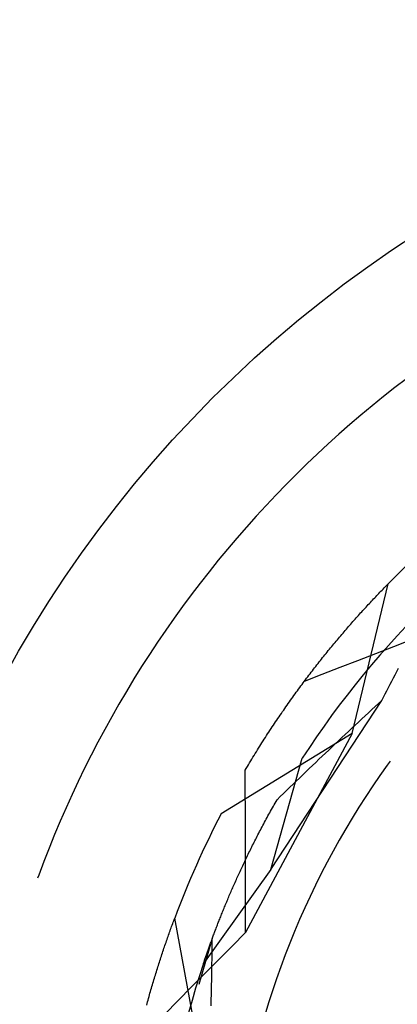
# Model space of a CAD drawing. Units: millimetres. Extents: x 0 to 841, y 0 to 594.
# Drawn here: x 148 to 149, y 452 to 454 of the extents above; entities that cross this region are included whole.
import ezdxf

# ---------------------------------------------------------------- set-up
doc = ezdxf.new("R2010")
doc.units = ezdxf.units.MM
doc.layers.add('SLD-0', color=179, linetype='Continuous')

msp = doc.modelspace()

# ---------------------------------------------------------------- linework, layer by layer
at = {"layer": 'SLD-0'}
for p, q in [((148.8182, 453.5003), (148.7991, 453.4856)), ((148.7991, 453.4856), (148.7802, 453.4707)), ((148.7802, 453.4707), (148.7615, 453.4555)), ((148.7615, 453.4555), (148.7429, 453.4401)), ((148.7429, 453.4401), (148.7246, 453.4245)), ((148.7246, 453.4245), (148.7065, 453.4086)), ((148.7065, 453.4086), (148.6887, 453.3925)), ((148.6887, 453.3925), (148.671, 453.3761)), ((148.671, 453.3761), (148.6535, 453.3595)), ((148.6535, 453.3595), (148.6363, 453.3427)), ((148.6363, 453.3427), (148.6193, 453.3256)), ((148.6193, 453.3256), (148.6025, 453.3083)), ((148.6025, 453.3083), (148.586, 453.2908)), ((148.586, 453.2908), (148.5697, 453.2731)), ((148.5697, 453.2731), (148.5536, 453.2552)), ((148.5536, 453.2552), (148.5378, 453.237)), ((148.5378, 453.237), (148.5222, 453.2186)), ((148.5222, 453.2186), (148.5069, 453.2001)), ((148.5069, 453.2001), (148.4918, 453.1813)), ((148.4918, 453.1813), (148.4769, 453.1624)), ((148.4769, 453.1624), (148.4623, 453.1432)), ((148.7287, 452.9139), (148.7881, 453.1614)), ((148.7847, 453.1579), (148.7864, 453.1596)), ((148.7864, 453.1596), (148.7881, 453.1614)), ((148.4623, 453.1432), (148.448, 453.1238)), ((148.7692, 453.1418), (148.7709, 453.1436)), ((148.7709, 453.1436), (148.7727, 453.1454)), ((148.7727, 453.1454), (148.7744, 453.1473)), ((148.7744, 453.1473), (148.7761, 453.1491)), ((148.7761, 453.1491), (148.7779, 453.1508)), ((148.7779, 453.1508), (148.7796, 453.1526)), ((148.7796, 453.1526), (148.7813, 453.1544)), ((148.7813, 453.1544), (148.783, 453.1561)), ((148.783, 453.1561), (148.7847, 453.1579)), ((148.7533, 453.1249), (148.7551, 453.1268)), ((148.7551, 453.1268), (148.7569, 453.1287)), ((148.7569, 453.1287), (148.7586, 453.1306)), ((148.7586, 453.1306), (148.7604, 453.1325)), ((148.7604, 453.1325), (148.7622, 453.1344)), ((148.7622, 453.1344), (148.7639, 453.1362)), ((148.7639, 453.1362), (148.7657, 453.1381)), ((148.7657, 453.1381), (148.7674, 453.14)), ((148.7674, 453.14), (148.7692, 453.1418)), ((148.448, 453.1238), (148.4339, 453.1043)), ((148.7389, 453.1091), (148.7407, 453.1111)), ((148.7407, 453.1111), (148.7425, 453.1131)), ((148.7425, 453.1131), (148.7443, 453.1151)), ((148.7443, 453.1151), (148.7461, 453.1171)), ((148.7461, 453.1171), (148.7479, 453.119)), ((148.7479, 453.119), (148.7497, 453.121)), ((148.7497, 453.121), (148.7515, 453.1229)), ((148.7515, 453.1229), (148.7533, 453.1249)), ((148.4339, 453.1043), (148.4201, 453.0846)), ((148.7243, 453.0926), (148.7262, 453.0947)), ((148.7262, 453.0947), (148.728, 453.0968)), ((148.728, 453.0968), (148.7298, 453.0989)), ((148.7298, 453.0989), (148.7317, 453.1009)), ((148.7317, 453.1009), (148.7335, 453.103)), ((148.7335, 453.103), (148.7353, 453.105)), ((148.7353, 453.105), (148.7371, 453.1071)), ((148.7371, 453.1071), (148.7389, 453.1091)), ((148.4201, 453.0846), (148.4065, 453.0647)), ((148.7096, 453.0755), (148.7114, 453.0777)), ((148.7114, 453.0777), (148.7133, 453.0799)), ((148.7133, 453.0799), (148.7151, 453.082)), ((148.7151, 453.082), (148.717, 453.0842)), ((148.717, 453.0842), (148.7188, 453.0863)), ((148.7188, 453.0863), (148.7207, 453.0884)), ((148.7207, 453.0884), (148.7225, 453.0905)), ((148.7225, 453.0905), (148.7243, 453.0926)), ((148.8174, 453.0909), (148.8028, 453.0753)), ((148.4065, 453.0647), (148.3932, 453.0446)), ((148.6965, 453.06), (148.6984, 453.0622)), ((148.6984, 453.0622), (148.7003, 453.0645)), ((148.7003, 453.0645), (148.7021, 453.0667)), ((148.7021, 453.0667), (148.704, 453.0689)), ((148.704, 453.0689), (148.7059, 453.0711)), ((148.7059, 453.0711), (148.7077, 453.0733)), ((148.7077, 453.0733), (148.7096, 453.0755)), ((148.8028, 453.0753), (148.7884, 453.0594)), ((148.7971, 453.0576), (148.8266, 453.0691)), ((148.3932, 453.0446), (148.3802, 453.0243)), ((148.6834, 453.0439), (148.6853, 453.0462)), ((148.6853, 453.0462), (148.6872, 453.0485)), ((148.6872, 453.0485), (148.689, 453.0508)), ((148.689, 453.0508), (148.6909, 453.0531)), ((148.6909, 453.0531), (148.6928, 453.0554)), ((148.6928, 453.0554), (148.6947, 453.0577)), ((148.6947, 453.0577), (148.6965, 453.06)), ((148.738, 453.0347), (148.7676, 453.0462)), ((148.7676, 453.0462), (148.7971, 453.0576)), ((148.7884, 453.0594), (148.7743, 453.0434)), ((148.6702, 453.0272), (148.6721, 453.0297)), ((148.6721, 453.0297), (148.674, 453.0321)), ((148.674, 453.0321), (148.6759, 453.0344)), ((148.6759, 453.0344), (148.6777, 453.0368)), ((148.6777, 453.0368), (148.6796, 453.0392)), ((148.6796, 453.0392), (148.6815, 453.0415)), ((148.6815, 453.0415), (148.6834, 453.0439)), ((148.7085, 453.0233), (148.738, 453.0347)), ((148.7743, 453.0434), (148.7604, 453.0272)), ((148.3802, 453.0243), (148.3675, 453.0039)), ((148.6569, 453.0101), (148.6588, 453.0126)), ((148.6588, 453.0126), (148.6607, 453.015)), ((148.6607, 453.015), (148.6626, 453.0175)), ((148.6626, 453.0175), (148.6645, 453.02)), ((148.6645, 453.02), (148.6664, 453.0224)), ((148.6664, 453.0224), (148.6683, 453.0248)), ((148.6683, 453.0248), (148.6702, 453.0272)), ((148.679, 453.0118), (148.7085, 453.0233)), ((148.7604, 453.0272), (148.7467, 453.0108)), ((148.7994, 453.011), (148.8022, 453.0163)), ((148.8022, 453.0163), (148.8049, 453.0216)), ((148.3675, 453.0039), (148.355, 452.9833)), ((148.6455, 452.9949), (148.6474, 452.9975)), ((148.6474, 452.9975), (148.6493, 453)), ((148.6493, 453), (148.6512, 453.0026)), ((148.6495, 453.0003), (148.679, 453.0118)), ((148.6512, 453.0026), (148.6531, 453.0051)), ((148.6531, 453.0051), (148.655, 453.0076)), ((148.655, 453.0076), (148.6569, 453.0101)), ((148.7467, 453.0108), (148.7333, 452.9942)), ((148.7912, 452.9951), (148.794, 453.0004)), ((148.794, 453.0004), (148.7967, 453.0057)), ((148.7967, 453.0057), (148.7994, 453.011)), ((148.355, 452.9833), (148.3428, 452.9625)), ((148.6322, 452.9768), (148.6341, 452.9794)), ((148.6341, 452.9794), (148.636, 452.982)), ((148.636, 452.982), (148.6379, 452.9846)), ((148.6379, 452.9846), (148.6398, 452.9872)), ((148.6398, 452.9872), (148.6417, 452.9898)), ((148.6417, 452.9898), (148.6436, 452.9924)), ((148.6436, 452.9924), (148.6455, 452.9949)), ((148.7333, 452.9942), (148.7201, 452.9774)), ((148.7829, 452.9792), (148.7857, 452.9845)), ((148.7857, 452.9845), (148.7885, 452.9898)), ((148.7885, 452.9898), (148.7912, 452.9951)), ((148.5942, 452.6888), (148.7774, 452.9686)), ((148.6208, 452.9608), (148.6227, 452.9635)), ((148.6227, 452.9635), (148.6246, 452.9661)), ((148.6246, 452.9661), (148.6265, 452.9688)), ((148.6265, 452.9688), (148.6284, 452.9715)), ((148.6284, 452.9715), (148.6303, 452.9741)), ((148.6303, 452.9741), (148.6322, 452.9768)), ((148.7201, 452.9774), (148.7071, 452.9604)), ((148.7663, 452.9583), (148.7719, 452.9635)), ((148.7719, 452.9635), (148.7774, 452.9686)), ((148.7774, 452.9686), (148.7802, 452.9739)), ((148.7802, 452.9739), (148.7829, 452.9792)), ((148.3428, 452.9625), (148.3309, 452.9416)), ((148.6095, 452.9443), (148.6114, 452.9471)), ((148.6114, 452.9471), (148.6133, 452.9499)), ((148.6133, 452.9499), (148.6152, 452.9526)), ((148.6152, 452.9526), (148.6171, 452.9553)), ((148.6171, 452.9553), (148.619, 452.958)), ((148.619, 452.958), (148.6208, 452.9608)), ((148.7071, 452.9604), (148.6944, 452.9433)), ((148.7498, 452.9429), (148.7553, 452.9481)), ((148.7553, 452.9481), (148.7608, 452.9532)), ((148.7608, 452.9532), (148.7663, 452.9583)), ((148.3309, 452.9416), (148.3192, 452.9205)), ((148.6, 452.9303), (148.6019, 452.9332)), ((148.6019, 452.9332), (148.6038, 452.936)), ((148.6038, 452.936), (148.6057, 452.9388)), ((148.6057, 452.9388), (148.6076, 452.9416)), ((148.6076, 452.9416), (148.6095, 452.9443)), ((148.6944, 452.9433), (148.682, 452.9259)), ((148.7333, 452.9276), (148.7388, 452.9327)), ((148.7388, 452.9327), (148.7443, 452.9378)), ((148.7443, 452.9378), (148.7498, 452.9429)), ((148.3192, 452.9205), (148.3079, 452.8993)), ((148.5887, 452.9132), (148.5906, 452.9161)), ((148.5906, 452.9161), (148.5925, 452.9189)), ((148.5925, 452.9189), (148.5944, 452.9218)), ((148.5944, 452.9218), (148.5962, 452.9247)), ((148.5962, 452.9247), (148.5981, 452.9275)), ((148.5981, 452.9275), (148.6, 452.9303)), ((148.682, 452.9259), (148.6697, 452.9084)), ((148.7169, 452.9122), (148.7223, 452.9173)), ((148.7223, 452.9173), (148.7278, 452.9224)), ((148.7278, 452.9224), (148.7333, 452.9276)), ((148.3079, 452.8993), (148.2968, 452.8779)), ((148.7287, 452.9139), (148.5118, 452.781)), ((148.7287, 452.9139), (148.5523, 452.5848)), ((148.5775, 452.8956), (148.5793, 452.8985)), ((148.5793, 452.8985), (148.5812, 452.9015)), ((148.5812, 452.9015), (148.5831, 452.9044)), ((148.5831, 452.9044), (148.585, 452.9073)), ((148.585, 452.9073), (148.5868, 452.9103)), ((148.5868, 452.9103), (148.5887, 452.9132)), ((148.6697, 452.9084), (148.6577, 452.8907)), ((148.7005, 452.8968), (148.706, 452.9019)), ((148.706, 452.9019), (148.7114, 452.907)), ((148.7114, 452.907), (148.7169, 452.9122)), ((148.5681, 452.8806), (148.57, 452.8836)), ((148.57, 452.8836), (148.5719, 452.8866)), ((148.5719, 452.8866), (148.5737, 452.8896)), ((148.5737, 452.8896), (148.5756, 452.8926)), ((148.5756, 452.8926), (148.5775, 452.8956)), ((148.6577, 452.8907), (148.646, 452.8729)), ((148.6843, 452.8814), (148.6897, 452.8865)), ((148.6897, 452.8865), (148.6951, 452.8916)), ((148.6951, 452.8916), (148.7005, 452.8968)), ((148.2968, 452.8779), (148.286, 452.8564)), ((148.5589, 452.8653), (148.5607, 452.8684)), ((148.5607, 452.8684), (148.5626, 452.8715)), ((148.5626, 452.8715), (148.5644, 452.8745)), ((148.5644, 452.8745), (148.5663, 452.8776)), ((148.5663, 452.8776), (148.5681, 452.8806)), ((148.5942, 452.6888), (148.646, 452.8729)), ((148.6627, 452.8608), (148.6681, 452.8659)), ((148.6681, 452.8659), (148.6735, 452.8711)), ((148.6735, 452.8711), (148.6788, 452.8762)), ((148.6788, 452.8762), (148.6843, 452.8814)), ((148.7915, 452.8683), (148.7865, 452.8615)), ((148.286, 452.8564), (148.2755, 452.8347)), ((148.5515, 452.8529), (148.5533, 452.856)), ((148.5517, 452.8194), (148.5515, 452.8529)), ((148.5533, 452.856), (148.5552, 452.8591)), ((148.5552, 452.8591), (148.557, 452.8622)), ((148.557, 452.8622), (148.5589, 452.8653)), ((148.6466, 452.8454), (148.652, 452.8505)), ((148.652, 452.8505), (148.6573, 452.8557)), ((148.6573, 452.8557), (148.6627, 452.8608)), ((148.7865, 452.8615), (148.7744, 452.8444)), ((148.2755, 452.8347), (148.2652, 452.8129)), ((148.6306, 452.83), (148.636, 452.8351)), ((148.636, 452.8351), (148.6413, 452.8402)), ((148.6413, 452.8402), (148.6466, 452.8454)), ((148.7744, 452.8444), (148.7625, 452.827)), ((148.5518, 452.7859), (148.5517, 452.8194)), ((148.6147, 452.8145), (148.62, 452.8197)), ((148.62, 452.8197), (148.6253, 452.8248)), ((148.6253, 452.8248), (148.6306, 452.83)), ((148.7625, 452.827), (148.7509, 452.8095)), ((148.2652, 452.8129), (148.2553, 452.791)), ((148.6011, 452.7988), (148.6026, 452.8015)), ((148.6026, 452.8015), (148.6042, 452.8042)), ((148.6042, 452.8042), (148.6095, 452.8094)), ((148.6095, 452.8094), (148.6147, 452.8145)), ((148.7509, 452.8095), (148.7396, 452.7918)), ((148.2553, 452.791), (148.2457, 452.7689)), ((148.5519, 452.7524), (148.5518, 452.7859)), ((148.5921, 452.7828), (148.5936, 452.7855)), ((148.5936, 452.7855), (148.5951, 452.7881)), ((148.5951, 452.7881), (148.5966, 452.7908)), ((148.5966, 452.7908), (148.5981, 452.7935)), ((148.5981, 452.7935), (148.5996, 452.7961)), ((148.5996, 452.7961), (148.6011, 452.7988)), ((148.7396, 452.7918), (148.7285, 452.7739)), ((148.2457, 452.7689), (148.2363, 452.7467)), ((148.5836, 452.7671), (148.585, 452.7697)), ((148.585, 452.7697), (148.5864, 452.7723)), ((148.5864, 452.7723), (148.5878, 452.7749)), ((148.5878, 452.7749), (148.5892, 452.7775)), ((148.5892, 452.7775), (148.5907, 452.7802)), ((148.5907, 452.7802), (148.5921, 452.7828)), ((148.7285, 452.7739), (148.7178, 452.7559)), ((148.552, 452.7189), (148.5519, 452.7524)), ((148.5741, 452.7491), (148.5754, 452.7516)), ((148.5754, 452.7516), (148.5767, 452.7542)), ((148.5767, 452.7542), (148.5781, 452.7567)), ((148.5781, 452.7567), (148.5794, 452.7593)), ((148.5794, 452.7593), (148.5808, 452.7619)), ((148.5808, 452.7619), (148.5822, 452.7645)), ((148.5822, 452.7645), (148.5836, 452.7671)), ((148.7178, 452.7559), (148.7072, 452.7377)), ((148.2363, 452.7467), (148.2273, 452.7244)), ((148.5663, 452.734), (148.5676, 452.7365)), ((148.5676, 452.7365), (148.5689, 452.739)), ((148.5689, 452.739), (148.5701, 452.7415)), ((148.5701, 452.7415), (148.5714, 452.744)), ((148.5714, 452.744), (148.5727, 452.7465)), ((148.5727, 452.7465), (148.5741, 452.7491)), ((148.7072, 452.7377), (148.697, 452.7193)), ((148.2273, 452.7244), (148.2185, 452.702)), ((148.5521, 452.6853), (148.552, 452.7189)), ((148.5578, 452.7168), (148.559, 452.7192)), ((148.559, 452.7192), (148.5602, 452.7216)), ((148.5602, 452.7216), (148.5614, 452.7241)), ((148.5614, 452.7241), (148.5626, 452.7265)), ((148.5626, 452.7265), (148.5638, 452.729)), ((148.5638, 452.729), (148.5651, 452.7315)), ((148.5651, 452.7315), (148.5663, 452.734)), ((148.697, 452.7193), (148.6871, 452.7008)), ((148.5508, 452.7023), (148.5519, 452.7047)), ((148.5519, 452.7047), (148.5531, 452.7071)), ((148.5531, 452.7071), (148.5542, 452.7095)), ((148.5542, 452.7095), (148.5554, 452.7119)), ((148.5554, 452.7119), (148.5566, 452.7143)), ((148.5566, 452.7143), (148.5578, 452.7168)), ((148.2185, 452.702), (148.2101, 452.6794)), ((148.5942, 452.6888), (148.4826, 452.5336)), ((148.5431, 452.6859), (148.5442, 452.6882)), ((148.5442, 452.6882), (148.5453, 452.6906)), ((148.5453, 452.6906), (148.5464, 452.6929)), ((148.5464, 452.6929), (148.5475, 452.6952)), ((148.5475, 452.6952), (148.5486, 452.6976)), ((148.5486, 452.6976), (148.5497, 452.7)), ((148.5497, 452.7), (148.5508, 452.7023)), ((148.6871, 452.7008), (148.6774, 452.6821)), ((148.2101, 452.6794), (148.2083, 452.6744)), ((148.5359, 452.67), (148.5369, 452.6722)), ((148.5369, 452.6722), (148.5379, 452.6745)), ((148.5379, 452.6745), (148.5389, 452.6767)), ((148.5389, 452.6767), (148.54, 452.679)), ((148.54, 452.679), (148.541, 452.6813)), ((148.541, 452.6813), (148.5421, 452.6836)), ((148.5421, 452.6836), (148.5431, 452.6859)), ((148.5522, 452.6518), (148.5521, 452.6853)), ((148.6774, 452.6821), (148.668, 452.6633)), ((148.5281, 452.6523), (148.529, 452.6545)), ((148.529, 452.6545), (148.53, 452.6567)), ((148.53, 452.6567), (148.531, 452.6589)), ((148.531, 452.6589), (148.5319, 452.6611)), ((148.5319, 452.6611), (148.5329, 452.6633)), ((148.5329, 452.6633), (148.5339, 452.6655)), ((148.5339, 452.6655), (148.5349, 452.6677)), ((148.5349, 452.6677), (148.5359, 452.67)), ((148.668, 452.6633), (148.6589, 452.6444)), ((148.5217, 452.6374), (148.5226, 452.6395)), ((148.5226, 452.6395), (148.5235, 452.6416)), ((148.5235, 452.6416), (148.5244, 452.6437)), ((148.5244, 452.6437), (148.5253, 452.6458)), ((148.5253, 452.6458), (148.5262, 452.648)), ((148.5262, 452.648), (148.5272, 452.6501)), ((148.5272, 452.6501), (148.5281, 452.6523)), ((148.5523, 452.6183), (148.5522, 452.6518)), ((148.6589, 452.6444), (148.6501, 452.6253)), ((148.5149, 452.6209), (148.5158, 452.6229)), ((148.5158, 452.6229), (148.5166, 452.625)), ((148.5166, 452.625), (148.5174, 452.627)), ((148.5174, 452.627), (148.5183, 452.629)), ((148.5183, 452.629), (148.5191, 452.6311)), ((148.5191, 452.6311), (148.52, 452.6332)), ((148.52, 452.6332), (148.5209, 452.6353)), ((148.5209, 452.6353), (148.5217, 452.6374)), ((148.6501, 452.6253), (148.6416, 452.6061)), ((148.4333, 452.604), (148.4341, 452.6063)), ((148.4341, 452.6063), (148.435, 452.6086)), ((148.4814, 452.3584), (148.435, 452.6086)), ((148.5079, 452.6032), (148.5086, 452.6051)), ((148.5086, 452.6051), (148.5094, 452.607)), ((148.5094, 452.607), (148.5102, 452.609)), ((148.5102, 452.609), (148.511, 452.6109)), ((148.511, 452.6109), (148.5117, 452.6129)), ((148.5117, 452.6129), (148.5125, 452.6149)), ((148.5125, 452.6149), (148.5133, 452.6169)), ((148.5133, 452.6169), (148.5141, 452.6189)), ((148.5141, 452.6189), (148.5149, 452.6209)), ((148.5523, 452.5848), (148.5523, 452.6183)), ((148.6416, 452.6061), (148.6333, 452.5867)), ((148.4273, 452.5877), (148.4282, 452.5901)), ((148.4282, 452.5901), (148.429, 452.5924)), ((148.429, 452.5924), (148.4299, 452.5948)), ((148.4299, 452.5948), (148.4307, 452.5971)), ((148.4307, 452.5971), (148.4316, 452.5994)), ((148.4316, 452.5994), (148.4324, 452.6017)), ((148.4324, 452.6017), (148.4333, 452.604)), ((148.5021, 452.5882), (148.5028, 452.59)), ((148.5028, 452.59), (148.5035, 452.5919)), ((148.5035, 452.5919), (148.5042, 452.5937)), ((148.5042, 452.5937), (148.505, 452.5956)), ((148.505, 452.5956), (148.5057, 452.5975)), ((148.5057, 452.5975), (148.5064, 452.5994)), ((148.5064, 452.5994), (148.5071, 452.6013)), ((148.5071, 452.6013), (148.5079, 452.6032)), ((148.4214, 452.5709), (148.4223, 452.5733)), ((148.4223, 452.5733), (148.4231, 452.5758)), ((148.4231, 452.5758), (148.424, 452.5782)), ((148.424, 452.5782), (148.4248, 452.5806)), ((148.4248, 452.5806), (148.4256, 452.583)), ((148.4256, 452.583), (148.4265, 452.5854)), ((148.4265, 452.5854), (148.4273, 452.5877)), ((148.4971, 452.5746), (148.4747, 452.4989)), ((148.4962, 452.5723), (148.4968, 452.574)), ((148.4968, 452.574), (148.4975, 452.5757)), ((148.497, 452.5688), (148.4971, 452.5746)), ((148.4975, 452.5757), (148.4981, 452.5775)), ((148.4981, 452.5775), (148.4988, 452.5792)), ((148.4988, 452.5792), (148.4994, 452.581)), ((148.4994, 452.581), (148.5001, 452.5828)), ((148.5001, 452.5828), (148.5008, 452.5846)), ((148.5008, 452.5846), (148.5014, 452.5864)), ((148.5014, 452.5864), (148.5021, 452.5882)), ((148.53, 452.5624), (148.5523, 452.5848)), ((148.6333, 452.5867), (148.6254, 452.5673)), ((148.4155, 452.5535), (148.4163, 452.5561)), ((148.4163, 452.5561), (148.4172, 452.5586)), ((148.4172, 452.5586), (148.418, 452.5611)), ((148.418, 452.5611), (148.4189, 452.5635)), ((148.4189, 452.5635), (148.4197, 452.566)), ((148.4197, 452.566), (148.4206, 452.5685)), ((148.4206, 452.5685), (148.4214, 452.5709)), ((148.4903, 452.5558), (148.4908, 452.5574)), ((148.4908, 452.5574), (148.4914, 452.559)), ((148.4914, 452.559), (148.492, 452.5606)), ((148.492, 452.5606), (148.4926, 452.5622)), ((148.4926, 452.5622), (148.4932, 452.5639)), ((148.4932, 452.5639), (148.4937, 452.5655)), ((148.4937, 452.5655), (148.4943, 452.5672)), ((148.4943, 452.5672), (148.495, 452.5689)), ((148.495, 452.5689), (148.4956, 452.5706)), ((148.4956, 452.5706), (148.4962, 452.5723)), ((148.4969, 452.5572), (148.497, 452.563)), ((148.4969, 452.5514), (148.4969, 452.5572)), ((148.497, 452.563), (148.497, 452.5688)), ((148.5077, 452.5399), (148.53, 452.5624)), ((148.6254, 452.5673), (148.6178, 452.5477)), ((148.4105, 452.5382), (148.4113, 452.5408)), ((148.4113, 452.5408), (148.4121, 452.5434)), ((148.4121, 452.5434), (148.413, 452.5459)), ((148.413, 452.5459), (148.4138, 452.5485)), ((148.4138, 452.5485), (148.4147, 452.551)), ((148.4147, 452.551), (148.4155, 452.5535)), ((148.4845, 452.5392), (148.485, 452.5407)), ((148.485, 452.5407), (148.4855, 452.5421)), ((148.4854, 452.5175), (148.5077, 452.5399)), ((148.4855, 452.5421), (148.486, 452.5436)), ((148.486, 452.5436), (148.4865, 452.545)), ((148.4865, 452.545), (148.487, 452.5465)), ((148.487, 452.5465), (148.4876, 452.548)), ((148.4876, 452.548), (148.4881, 452.5496)), ((148.4881, 452.5496), (148.4886, 452.5511)), ((148.4886, 452.5511), (148.4892, 452.5527)), ((148.4892, 452.5527), (148.4897, 452.5542)), ((148.4897, 452.5542), (148.4903, 452.5558)), ((148.4967, 452.5398), (148.4968, 452.5456)), ((148.4968, 452.5456), (148.4969, 452.5514)), ((148.6178, 452.5477), (148.6104, 452.528)), ((148.4055, 452.5225), (148.4063, 452.5251)), ((148.4063, 452.5251), (148.4071, 452.5278)), ((148.4071, 452.5278), (148.408, 452.5304)), ((148.408, 452.5304), (148.4088, 452.533)), ((148.4088, 452.533), (148.4096, 452.5356)), ((148.4096, 452.5356), (148.4105, 452.5382)), ((148.4826, 452.5336), (148.476, 452.5133)), ((148.4826, 452.5336), (148.4831, 452.535)), ((148.4831, 452.535), (148.4836, 452.5364)), ((148.4836, 452.5364), (148.4841, 452.5378)), ((148.4841, 452.5378), (148.4845, 452.5392)), ((148.4965, 452.5281), (148.4966, 452.5339)), ((148.4965, 452.5222), (148.4965, 452.5281)), ((148.4966, 452.5339), (148.4967, 452.5398)), ((148.6104, 452.528), (148.6034, 452.5082)), ((148.4006, 452.5064), (148.4014, 452.5091)), ((148.4014, 452.5091), (148.4022, 452.5118)), ((148.4022, 452.5118), (148.403, 452.5145)), ((148.403, 452.5145), (148.4038, 452.5172)), ((148.4038, 452.5172), (148.4047, 452.5198)), ((148.4047, 452.5198), (148.4055, 452.5225)), ((148.463, 452.495), (148.4854, 452.5175)), ((148.476, 452.5133), (148.4696, 452.4929)), ((148.4962, 452.5046), (148.4963, 452.5105)), ((148.4963, 452.5105), (148.4964, 452.5164)), ((148.4964, 452.5164), (148.4965, 452.5222)), ((148.6034, 452.5082), (148.5967, 452.4883)), ((148.3957, 452.4899), (148.3965, 452.4927)), ((148.3965, 452.4927), (148.3973, 452.4954)), ((148.3973, 452.4954), (148.3981, 452.4982)), ((148.3981, 452.4982), (148.399, 452.5009)), ((148.399, 452.5009), (148.3998, 452.5037)), ((148.3998, 452.5037), (148.4006, 452.5064)), ((148.4407, 452.4725), (148.463, 452.495)), ((148.4696, 452.4929), (148.4636, 452.4724)), ((148.4958, 452.4869), (148.4959, 452.4928)), ((148.4959, 452.4928), (148.496, 452.4987)), ((148.496, 452.4987), (148.4962, 452.5046)), ((148.391, 452.473), (148.3918, 452.4758)), ((148.3918, 452.4758), (148.3926, 452.4787)), ((148.3926, 452.4787), (148.3933, 452.4815)), ((148.3933, 452.4815), (148.3941, 452.4843)), ((148.3941, 452.4843), (148.3949, 452.4871)), ((148.3949, 452.4871), (148.3957, 452.4899)), ((148.4954, 452.4692), (148.4955, 452.4751)), ((148.4955, 452.4751), (148.4957, 452.481)), ((148.4957, 452.481), (148.4958, 452.4869)), ((148.5967, 452.4883), (148.5902, 452.4683)), ((148.3886, 452.4644), (148.3894, 452.4673)), ((148.3894, 452.4673), (148.3902, 452.4701)), ((148.3902, 452.4701), (148.391, 452.473)), ((148.4185, 452.45), (148.4407, 452.4725)), ((148.4636, 452.4724), (148.4578, 452.4519)), ((148.4953, 452.4633), (148.4954, 452.4692)), ((148.5902, 452.4683), (148.5841, 452.4481))]:
    msp.add_line(p, q, dxfattribs=at)
msp.add_circle((149.9119, 452.0543), 2, dxfattribs=at)
for centre, radius, start, end in [((149.9119, 452.0431), 3.6788, 8.3541, 171.6459), ((149.9119, 452.0431), 3.4002, 8.3541, 171.6459), ((149.9119, 452.0431), 2.9222, 8.3541, 171.6459), ((149.9119, 452.0431), 2.9112, 8.3541, 171.6459), ((149.9119, 452.0543), 1.5775, 128.571, 135.429), ((149.9119, 452.0543), 1.5775, 152.571, 159.429)]:
    msp.add_arc(centre, radius, start, end, dxfattribs=at)

doc.saveas('drawing.dxf')
